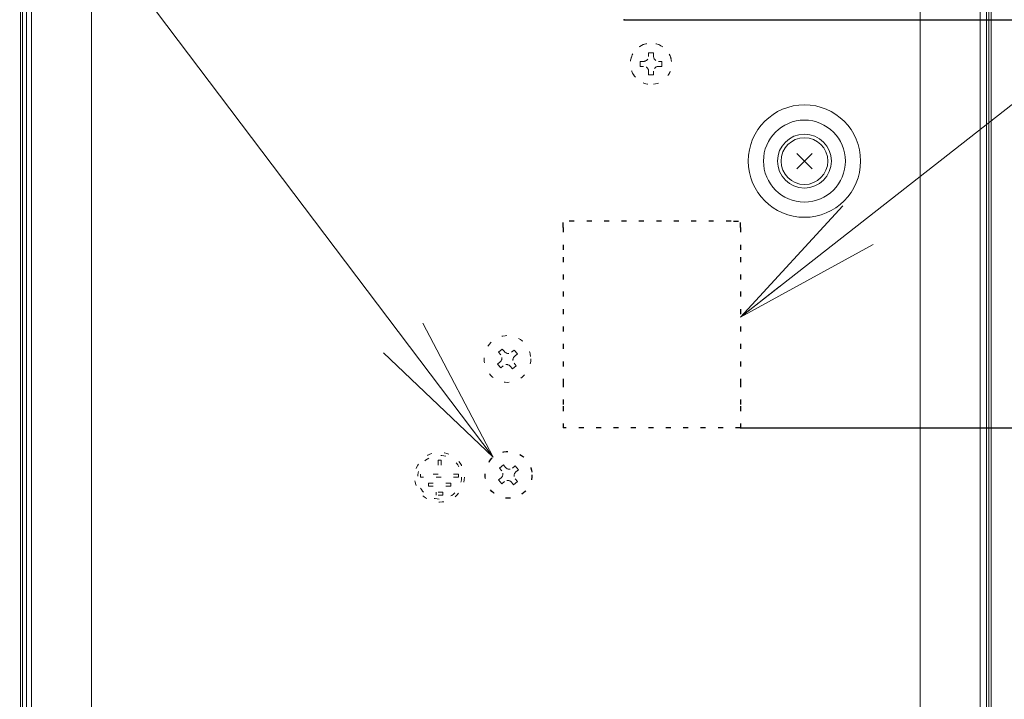
# Model space of a CAD drawing. Extents: x 0 to 420, y 0 to 297.
# Drawn here: x 199 to 219, y 116 to 130 of the extents above; entities that cross this region are included whole.
import ezdxf

# ---------------------------------------------------------------- set-up
doc = ezdxf.new("R2010")
doc.units = 0
doc.linetypes.add('DOT', pattern=[0.25, 0, -0.25])
doc.layers.get('0').update_dxf_attribs({"linetype": 'CONTINUOUS'})
doc.layers.add('DD0', color=7, linetype='CONTINUOUS')
doc.layers.add('M2', color=3, linetype='CONTINUOUS')
doc.styles.get("Standard").update_dxf_attribs({"font": 'txt', "bigfont": 'BIGFONT'})
doc.dimstyles.new('LEADSTYL', dxfattribs={"dimtxt": 3.2, "dimasz": 3, "dimexe": 0.18, "dimexo": 0.0625, "dimgap": 1, "dimtad": 0, "dimtih": 1, "dimtoh": 1, "dimdec": 4, "dimzin": 0, "dimdsep": 46, "dimtxsty": 'STANDARD', "dimblk1": 'OPEN', "dimblk2": 'OPEN', "dimsah": 1, "dimcen": 0.09, "dimadec": 0, "dimazin": 0, "dimtfac": 1, "dimtdec": 4, "dimtofl": 0, "dimtmove": 0, "dimatfit": 3, "dimfxl": 1, "dimtolj": 1, "dimtzin": 0, "dimarcsym": 0})
doc.dimstyles.get("Standard").update_dxf_attribs({"dimtxt": 3.2, "dimasz": 3, "dimexe": 1.5, "dimexo": 0, "dimgap": 1, "dimtad": 3, "dimtih": 1, "dimtoh": 1, "dimdsep": 46, "dimtxsty": 'STANDARD', "dimblk1": 'OPEN', "dimblk2": 'OPEN', "dimsah": 1, "dimcen": 0.09, "dimadec": 0, "dimazin": 0, "dimtfac": 1, "dimtdec": 4, "dimtofl": 0, "dimtmove": 0, "dimatfit": 3, "dimfxl": 1, "dimtolj": 1, "dimtzin": 0, "dimlwd": 13, "dimlwe": 13, "dimarcsym": 0})

# ---------------------------------------------------------------- blocks, each defined once
blk = doc.blocks.new('_OPEN')
at = {"color": 0, "lineweight": 13}
for p, q in [((-0.965926, 0.258819), (0, 0)), ((0, 0), (-1, 0)), ((0, 0), (-0.965926, -0.258819))]:
    blk.add_line(p, q, dxfattribs=at)
blk = doc.blocks.new('*D19')
for p in [(226.020142, 191.977524), (189.960129, 140.64325), (226.020142, 70.087517)]:
    blk.add_point(p)
at = {"layer": 'DD0', "linetype": 'CONTINUOUS'}
for p, q in [((189.960129, 140.64325), (189.960129, 193.477524)), ((226.020142, 70.087517), (226.020142, 193.477524)), ((192.960129, 191.977524), (223.020142, 191.977524))]:
    blk.add_line(p, q, dxfattribs=at)
at = {"layer": 'DD0', "xscale": 3, "yscale": 3, "rotation": 180}
blk.add_blockref('_OPEN', (189.960129, 191.977524), dxfattribs=at)
at = {"layer": 'DD0', "xscale": 3, "yscale": 3}
blk.add_blockref('_OPEN', (226.020142, 191.977524), dxfattribs=at)
at = {"layer": 'DD0', "width": 0.833333}
blk.add_text('３６１', height=3.2, dxfattribs=at).set_placement((203.456802, 192.977524))
blk = doc.blocks.new('*D22')
for p in [(213.435135, 121.830193), (256.020142, 121.830193), (225.420135, 69.987518)]:
    blk.add_point(p)
at = {"layer": 'DD0', "linetype": 'CONTINUOUS'}
for p, q in [((213.435135, 121.830193), (257.520142, 121.830193)), ((256.020142, 72.987518), (256.020142, 118.830193))]:
    blk.add_line(p, q, dxfattribs=at)
at = {"layer": 'DD0', "xscale": 3, "yscale": 3}
for p, rotation in [((256.020142, 121.830193), 90), ((256.020142, 69.987518), 270)]:
    blk.add_blockref('_OPEN', p, dxfattribs=dict(at, rotation=rotation))
at = {"layer": 'DD0', "width": 0.833333}
blk.add_text('５１９', height=3.2, rotation=90.000003, dxfattribs=at).set_placement((255.020142, 91.375526))
blk = doc.blocks.new('*D23')
for p in [(211.100143, 130.02681), (225.420135, 69.987518), (266.020142, 69.987518)]:
    blk.add_point(p)
at = {"layer": 'DD0', "linetype": 'CONTINUOUS'}
for p, q in [((211.100143, 130.02681), (267.520142, 130.02681)), ((266.020142, 127.02681), (266.020142, 72.987518)), ((225.420135, 69.987518), (267.520142, 69.987518))]:
    blk.add_line(p, q, dxfattribs=at)
at = {"layer": 'DD0', "xscale": 3, "yscale": 3}
for p, rotation in [((266.020142, 130.02681), 90), ((266.020142, 69.987518), 270)]:
    blk.add_blockref('_OPEN', p, dxfattribs=dict(at, rotation=rotation))
at = {"layer": 'DD0', "width": 0.833333}
blk.add_text('６０１', height=3.2, rotation=90.000003, dxfattribs=at).set_placement((265.020142, 95.473831))

msp = doc.modelspace()

# ---------------------------------------------------------------- linework, layer by layer
at = {"layer": 'M2', "color": 114, "linetype": 'CONTINUOUS', "lineweight": 13}
for p, q in [((198.970136, 138.951523), (198.970136, 102.926791)), ((218.470137, 138.951937), (218.470137, 101.737714)), ((199.012098, 102.921494), (199.012098, 138.650919)), ((199.08823, 102.912079), (199.08823, 138.650919)), ((199.188094, 138.541455), (199.188094, 102.90012)), ((218.252179, 101.823941), (218.252179, 138.541455)), ((218.379146, 101.72782), (218.379146, 138.650919)), ((218.428175, 138.650919), (218.428175, 101.729411)), ((200.392596, 137.871493), (200.392596, 110.516522)), ((217.047676, 110.516522), (217.047676, 137.871493))]:
    msp.add_line(p, q, dxfattribs=at)
at = {"layer": 'M2', "color": 1, "linetype": 'DOT', "lineweight": 13}
for p, q in [((211.420601, 129.189973), (211.489101, 129.189973)), ((211.420601, 129.089973), (211.420601, 129.189973)), ((211.589101, 129.358473), (211.689101, 129.358473)), ((211.589101, 129.289973), (211.589101, 129.358473)), ((211.689101, 129.289973), (211.689101, 129.358473)), ((211.789101, 129.189973), (211.857601, 129.189973)), ((211.857601, 129.089973), (211.857601, 129.189973)), ((211.420601, 129.089973), (211.489101, 129.089973)), ((211.589101, 128.921473), (211.589101, 128.989973)), ((211.689101, 128.921473), (211.689101, 128.989973)), ((211.789101, 129.089973), (211.857601, 129.089973)), ((211.589101, 128.921473), (211.689101, 128.921473)), ((208.573512, 123.347941), (208.650116, 123.41222)), ((208.573512, 123.347941), (208.650116, 123.41222)), ((208.573512, 123.347941), (208.650116, 123.41222)), ((208.573512, 123.347941), (208.650116, 123.41222)), ((208.617543, 123.295467), (208.573512, 123.347941)), ((208.617543, 123.295467), (208.573512, 123.347941)), ((208.617543, 123.295467), (208.573512, 123.347941)), ((208.617543, 123.295467), (208.573512, 123.347941)), ((208.694147, 123.359746), (208.650116, 123.41222)), ((208.694147, 123.359746), (208.650116, 123.41222)), ((208.694147, 123.359746), (208.650116, 123.41222)), ((208.694147, 123.359746), (208.650116, 123.41222)), ((208.835031, 123.34742), (208.887505, 123.391451)), ((208.835031, 123.34742), (208.887505, 123.391451)), ((208.835031, 123.34742), (208.887505, 123.391451)), ((208.835031, 123.34742), (208.887505, 123.391451)), ((208.951783, 123.314846), (208.887505, 123.391451)), ((208.951783, 123.314846), (208.887505, 123.391451)), ((208.951783, 123.314846), (208.887505, 123.391451)), ((208.951783, 123.314846), (208.887505, 123.391451)), ((208.899309, 123.270815), (208.951783, 123.314846)), ((208.899309, 123.270815), (208.951783, 123.314846)), ((208.899309, 123.270815), (208.951783, 123.314846)), ((208.899309, 123.270815), (208.951783, 123.314846)), ((208.552743, 123.110553), (208.605217, 123.154584)), ((208.552743, 123.110553), (208.605217, 123.154584)), ((208.552743, 123.110553), (208.605217, 123.154584)), ((208.552743, 123.110553), (208.605217, 123.154584)), ((208.617022, 123.033948), (208.552743, 123.110553)), ((208.617022, 123.033948), (208.552743, 123.110553)), ((208.617022, 123.033948), (208.552743, 123.110553)), ((208.617022, 123.033948), (208.552743, 123.110553)), ((208.617022, 123.033948), (208.669496, 123.077979)), ((208.617022, 123.033948), (208.669496, 123.077979)), ((208.617022, 123.033948), (208.669496, 123.077979)), ((208.617022, 123.033948), (208.669496, 123.077979)), ((208.85441, 123.013179), (208.810379, 123.065654)), ((208.85441, 123.013179), (208.810379, 123.065654)), ((208.85441, 123.013179), (208.810379, 123.065654)), ((208.85441, 123.013179), (208.810379, 123.065654)), ((208.85441, 123.013179), (208.931015, 123.077458)), ((208.85441, 123.013179), (208.931015, 123.077458)), ((208.85441, 123.013179), (208.931015, 123.077458)), ((208.85441, 123.013179), (208.931015, 123.077458)), ((208.931015, 123.077458), (208.886984, 123.129932)), ((208.931015, 123.077458), (208.886984, 123.129932)), ((208.931015, 123.077458), (208.886984, 123.129932)), ((208.931015, 123.077458), (208.886984, 123.129932)), ((207.359049, 121.178558), (207.359049, 120.898558)), ((207.419049, 121.178558), (207.359049, 121.178558)), ((207.419049, 121.178558), (207.419049, 120.898558)), ((208.595738, 121.020515), (208.672342, 121.084793)), ((208.595738, 121.020515), (208.672342, 121.084793)), ((208.595738, 121.020515), (208.672342, 121.084793)), ((208.595738, 121.020515), (208.672342, 121.084793)), ((208.716373, 121.032319), (208.672342, 121.084793)), ((208.716373, 121.032319), (208.672342, 121.084793)), ((208.716373, 121.032319), (208.672342, 121.084793)), ((208.716373, 121.032319), (208.672342, 121.084793)), ((207.009049, 120.898558), (207.009049, 120.838558)), ((207.359049, 120.898558), (207.009049, 120.898558)), ((207.769049, 120.898558), (207.419049, 120.898558)), ((207.769049, 120.898558), (207.769049, 120.838558)), ((208.639769, 120.96804), (208.595738, 121.020515)), ((208.639769, 120.96804), (208.595738, 121.020515)), ((208.639769, 120.96804), (208.595738, 121.020515)), ((208.639769, 120.96804), (208.595738, 121.020515)), ((208.857257, 121.019994), (208.909731, 121.064025)), ((208.857257, 121.019994), (208.909731, 121.064025)), ((208.857257, 121.019994), (208.909731, 121.064025)), ((208.857257, 121.019994), (208.909731, 121.064025)), ((208.974009, 120.98742), (208.909731, 121.064025)), ((208.974009, 120.98742), (208.909731, 121.064025)), ((208.974009, 120.98742), (208.909731, 121.064025)), ((208.974009, 120.98742), (208.909731, 121.064025)), ((208.921535, 120.943389), (208.974009, 120.98742)), ((208.921535, 120.943389), (208.974009, 120.98742)), ((208.921535, 120.943389), (208.974009, 120.98742)), ((208.921535, 120.943389), (208.974009, 120.98742)), ((207.769049, 120.838558), (207.009049, 120.838558)), ((207.613594, 120.718558), (207.164504, 120.718558)), ((207.164504, 120.658558), (207.164504, 120.718558)), ((207.613594, 120.658558), (207.613594, 120.718558)), ((208.574969, 120.783126), (208.627443, 120.827157)), ((208.574969, 120.783126), (208.627443, 120.827157)), ((208.574969, 120.783126), (208.627443, 120.827157)), ((208.574969, 120.783126), (208.627443, 120.827157)), ((208.639248, 120.706522), (208.574969, 120.783126)), ((208.639248, 120.706522), (208.574969, 120.783126)), ((208.639248, 120.706522), (208.574969, 120.783126)), ((208.639248, 120.706522), (208.574969, 120.783126)), ((208.639248, 120.706522), (208.691722, 120.750553)), ((208.639248, 120.706522), (208.691722, 120.750553)), ((208.639248, 120.706522), (208.691722, 120.750553)), ((208.639248, 120.706522), (208.691722, 120.750553)), ((208.876636, 120.685753), (208.832605, 120.738227)), ((208.876636, 120.685753), (208.832605, 120.738227)), ((208.876636, 120.685753), (208.832605, 120.738227)), ((208.876636, 120.685753), (208.832605, 120.738227)), ((208.876636, 120.685753), (208.953241, 120.750032)), ((208.876636, 120.685753), (208.953241, 120.750032)), ((208.876636, 120.685753), (208.953241, 120.750032)), ((208.876636, 120.685753), (208.953241, 120.750032)), ((208.953241, 120.750032), (208.90921, 120.802506)), ((208.953241, 120.750032), (208.90921, 120.802506)), ((208.953241, 120.750032), (208.90921, 120.802506)), ((208.953241, 120.750032), (208.90921, 120.802506)), ((207.613594, 120.658558), (207.164504, 120.658558)), ((207.45814, 120.538558), (207.319958, 120.538558)), ((207.319958, 120.478558), (207.319958, 120.538558)), ((207.45814, 120.478558), (207.45814, 120.538558)), ((207.45814, 120.478558), (207.319958, 120.478558))]:
    msp.add_line(p, q, dxfattribs=at)
at = {"layer": 'M2', "color": 6, "linetype": 'CONTINUOUS', "lineweight": 13}
for p, q in [((214.565634, 127.033017), (214.874639, 127.342023)), ((214.565634, 127.342023), (214.874639, 127.033017))]:
    msp.add_line(p, q, dxfattribs=at)
at = {"layer": 'M2', "color": 1, "linetype": 'DOT', "lineweight": 25}
for p, q in [((213.24626, 125.983806), (209.875136, 125.983806)), ((209.875136, 125.856588), (209.875136, 125.983806)), ((209.875136, 125.856588), (209.875136, 125.256947)), ((213.295136, 125.983806), (213.435136, 125.983806)), ((213.435136, 125.856588), (213.435136, 125.983806)), ((213.435136, 125.856588), (213.435136, 125.256947)), ((209.875136, 125.256947), (209.875136, 124.564927)), ((213.435136, 125.256947), (213.435136, 124.564927)), ((209.875136, 124.564927), (209.875136, 122.748629)), ((213.435136, 124.564927), (213.435136, 122.748629)), ((209.875136, 122.748629), (209.875136, 122.266883)), ((213.435136, 122.748629), (213.435136, 122.266883)), ((209.875136, 122.266883), (209.875136, 121.830192)), ((213.435136, 122.266883), (213.435136, 121.830192)), ((213.435136, 121.830192), (209.875136, 121.830192))]:
    msp.add_line(p, q, dxfattribs=at)
at = {"layer": 'M2', "color": 114, "linetype": 'CONTINUOUS', "lineweight": 13}
for centre, radius in [((214.720137, 127.187517), 1.129132), ((214.720136, 127.18752), 0.822521), ((214.720137, 127.187517), 0.541196)]:
    msp.add_circle(centre, radius, dxfattribs=at)
at = {"layer": 'M2', "color": 6, "linetype": 'CONTINUOUS', "lineweight": 13}
msp.add_circle((214.720136, 127.18752), 0.47, dxfattribs=at)
at = {"layer": 'M2', "color": 1, "linetype": 'DOT', "lineweight": 13}
for centre, radius in [((208.752263, 123.2127), 0.47), ((208.752263, 123.2127), 0.47), ((208.752263, 123.2127), 0.47), ((208.752263, 123.2127), 0.47), ((208.752263, 123.2127), 0.47), ((208.752263, 123.2127), 0.47), ((207.389049, 120.838558), 0.5), ((207.389049, 120.838558), 0.44), ((208.774489, 120.885273), 0.47), ((208.774489, 120.885273), 0.47), ((208.774489, 120.885273), 0.47), ((208.774489, 120.885273), 0.47), ((208.774489, 120.885273), 0.47)]:
    msp.add_circle(centre, radius, dxfattribs=at)
at = {"layer": 'M2', "color": 1, "linetype": 'DOT', "lineweight": 25}
msp.add_circle((208.774489, 120.885273), 0.47, dxfattribs=at)
at = {"layer": 'M2', "color": 1, "linetype": 'DOT', "lineweight": 13}
for centre, radius, start, end in [((211.637027, 129.1418), 0.415, 277.208445, 613.885724), ((211.637027, 129.1418), 0.415, 6.233061, 277.208445), ((211.489101, 129.289973), 0.1, 270, 360), ((211.789101, 129.289973), 0.1, 180, 270), ((211.489101, 128.989973), 0.1, 0, 90), ((211.789101, 128.989973), 0.1, 90, 180), ((208.540938, 123.231188), 0.1, 310, 400), ((208.540938, 123.231188), 0.1, 310, 400), ((208.540938, 123.231188), 0.1, 310, 400), ((208.540938, 123.231188), 0.1, 310, 400), ((208.770752, 123.424024), 0.1, 220, 310), ((208.770752, 123.424024), 0.1, 220, 310), ((208.770752, 123.424024), 0.1, 220, 310), ((208.770752, 123.424024), 0.1, 220, 310), ((208.963588, 123.194211), 0.1, 130, 220), ((208.963588, 123.194211), 0.1, 130, 220), ((208.963588, 123.194211), 0.1, 130, 220), ((208.963588, 123.194211), 0.1, 130, 220), ((208.733775, 123.001375), 0.1, 40, 130), ((208.733775, 123.001375), 0.1, 40, 130), ((208.733775, 123.001375), 0.1, 40, 130), ((208.733775, 123.001375), 0.1, 40, 130), ((208.563164, 120.903762), 0.1, 310, 400), ((208.563164, 120.903762), 0.1, 310, 400), ((208.563164, 120.903762), 0.1, 310, 400), ((208.563164, 120.903762), 0.1, 310, 400), ((208.792978, 121.096598), 0.1, 220, 310), ((208.792978, 121.096598), 0.1, 220, 310), ((208.792978, 121.096598), 0.1, 220, 310), ((208.792978, 121.096598), 0.1, 220, 310), ((208.985814, 120.866785), 0.1, 130, 220), ((208.985814, 120.866785), 0.1, 130, 220), ((208.985814, 120.866785), 0.1, 130, 220), ((208.985814, 120.866785), 0.1, 130, 220), ((208.756001, 120.673948), 0.1, 40, 130), ((208.756001, 120.673948), 0.1, 40, 130), ((208.756001, 120.673948), 0.1, 40, 130), ((208.756001, 120.673948), 0.1, 40, 130)]:
    msp.add_arc(centre, radius, start, end, dxfattribs=at)

# ---------------------------------------------------------------- dimensions: what is measured, and where the dimension line sits
at = {"layer": 'DD0', "color": 7}
dim = msp.add_linear_dim(base=(226.020142, 191.977524), p1=(189.960129, 140.64325), p2=(226.020142, 70.087517), text='３６１', dimstyle='STANDARD', override={"dimtxt": 3.2, "dimexe": 1.499999, "dimexo": 4.09877e-06, "dimtih": 1, "dimtoh": 1, "dimtmove": 2, "dimlwd": 13, "dimlwe": 13}, dxfattribs=at)
dim.commit()
dim.dimension.update_dxf_attribs({"geometry": '*D19', "text_midpoint": (207.990143, 194.577524), "dimtype": 160})
for base, p1, p2, text, override, picture, middle in [((266.020142, 69.987518), (211.100143, 130.02681), (225.420135, 69.987518), '６０１', {"dimtxt": 3.2, "dimexe": 1.500004, "dimexo": 1.11272e-06, "dimtih": 1, "dimtoh": 1, "dimtmove": 2, "dimlwd": 13, "dimlwe": 13}, '*D23', (263.420142, 100.007164)), ((256.020142, 121.830193), (225.420135, 69.987518), (213.435135, 121.830193), '５１９', {"dimtxt": 3.2, "dimexe": 1.500005, "dimexo": 1.11272e-06, "dimtih": 1, "dimtoh": 1, "dimtmove": 2, "dimlwd": 13, "dimlwe": 13}, '*D22', (253.420142, 95.908859))]:
    dim = msp.add_linear_dim(base=base, p1=p1, p2=p2, angle=90, text=text, dimstyle='STANDARD', override=override, dxfattribs=at)
    dim.commit()
    dim.dimension.update_dxf_attribs({"geometry": picture, "text_midpoint": middle, "dimtype": 160, "text_rotation": 90.000002})

# ---------------------------------------------------------------- leaders
at = {"layer": 'DD0'}
for points in [[(208.466354, 121.240173), (170.33696, 171.688141), (141.33696, 171.688141)], [(213.435135, 124.053535), (246.972031, 150.293716), (282.37204, 150.293716)], [(211.020401, 98.482162), (236.526978, 136.416718), (284.72699, 136.416718)]]:
    msp.add_leader(points, dimstyle='LEADSTYL', override={"dimldrblk": 'OPEN', "dimlwd": 13, "dimlwe": 13}, dxfattribs=at)

doc.saveas('drawing.dxf')
